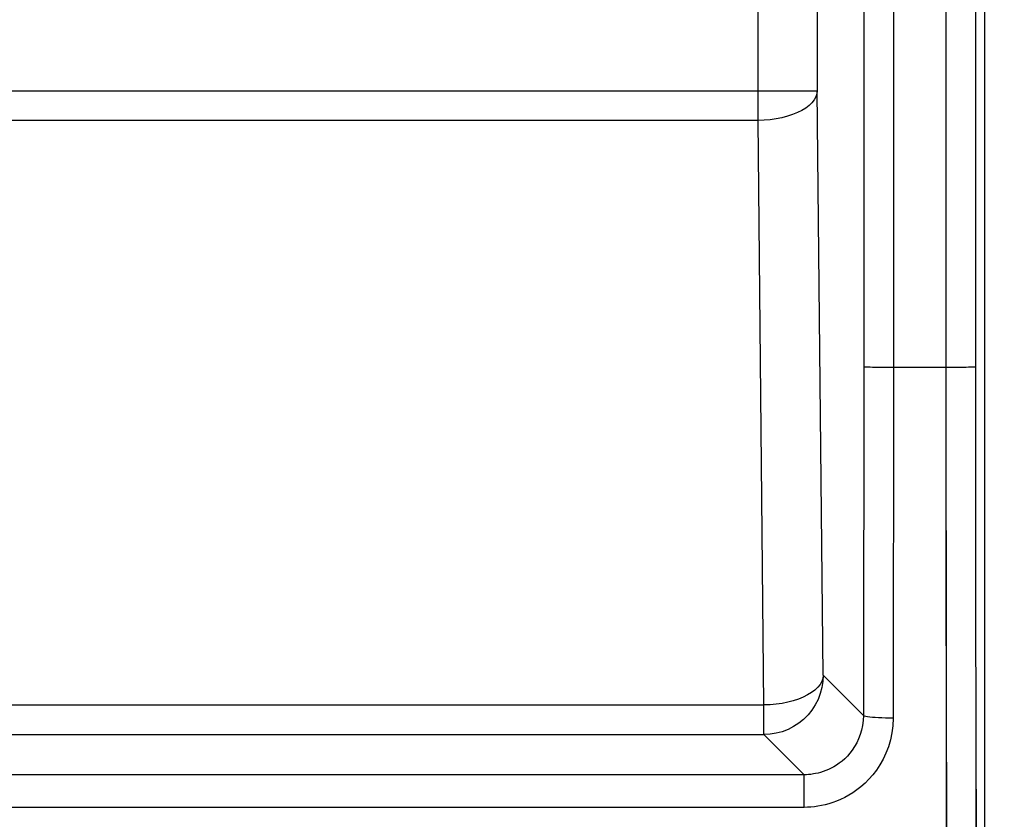
# Model space of a CAD drawing. Units: millimetres. Extents: x -26 to 108, y -24 to 49.
# Drawn here: x 75 to 92, y -17 to -4 of the extents above; entities that cross this region are included whole.
import ezdxf

# ---------------------------------------------------------------- set-up
doc = ezdxf.new("R2010")
doc.units = ezdxf.units.MM
doc.header["$LTSCALE"] = 19.36
doc.layers.get('0').update_dxf_attribs({"linetype": 'CONTINUOUS'})
for name, color, linetype in [('ASSI', 7, 'CONTINUOUS'), ('DRAFT', 7, 'CONTINUOUS'), ('RACCORDO', 7, 'CONTINUOUS')]:
    doc.layers.add(name, color=color, linetype=linetype)
doc.styles.get("Standard").update_dxf_attribs({"font": 'txt', "width": 0.8})
doc.dimstyles.new('DIMSTYLE_1', dxfattribs={"dimtxt": 3, "dimasz": 3, "dimexe": 1.5, "dimexo": 0.5, "dimgap": 0.75, "dimtad": 1, "dimtxsty": 'STANDARD', "dimblk": '_FILLED', "dimblk1": '_FILLED', "dimblk2": '_FILLED', "dimcen": 0.09, "dimadec": 0, "dimazin": 0, "dimtfac": 1, "dimtofl": 0, "dimtmove": 0, "dimatfit": 3, "dimldrblk": '_FILLED', "dimfxl": 1, "dimtolj": 1, "dimarcsym": 0})

# ---------------------------------------------------------------- blocks, each defined once
blk = doc.blocks.new('_FILLED')
at = {"color": 0, "linetype": 'BYBLOCK'}
blk.add_solid([(0, 0), (-1, 0.3167), (-1, -0.3167)], dxfattribs=at)
blk = doc.blocks.new('*D0')
at = {"color": 7, "linetype": 'CONTINUOUS'}
for p, q in [((90.456, 24.5), (108.003, 24.5)), ((106.503, 24.5), (106.503, 0)), ((106.503, -24.5), (106.503, 0)), ((90.456, -24.5), (108.003, -24.5))]:
    blk.add_line(p, q, dxfattribs=at)
at = {"color": 7, "linetype": 'CONTINUOUS', "xscale": 3, "yscale": 3, "zscale": 3}
for p, rotation in [((106.503, 24.5), 90), ((106.503, -24.5), 270)]:
    blk.add_blockref('_FILLED', p, dxfattribs=dict(at, rotation=rotation))
at = {"color": 7, "linetype": 'CONTINUOUS', "insert": (102.753, 0), "char_height": 3, "width": 7.07143, "attachment_point": 2, "rotation": 90, "line_spacing_factor": 0.9}
blk.add_mtext('49', dxfattribs=at)

msp = doc.modelspace()

# ---------------------------------------------------------------- linework, layer by layer
at = {"color": 253, "linetype": 'CONTINUOUS'}
for p, q in [((90.566, -1.583), (90.567, -7.917)), ((91.066, -1.582), (91.067, -7.909)), ((90.567, -7.917), (90.568, -11.067)), ((91.067, -7.909), (91.068, -11.049)), ((90.647, -9.5), (90.567, -9.5)), ((90.761, -9.499), (90.647, -9.5)), ((90.849, -9.498), (90.761, -9.499)), ((90.911, -9.497), (90.849, -9.498)), ((90.951, -9.496), (90.911, -9.497)), ((90.987, -9.496), (90.951, -9.496)), ((91.007, -9.495), (90.987, -9.496)), ((91.025, -9.494), (91.007, -9.495)), ((90.568, -11.067), (90.57, -13.417)), ((91.068, -11.049), (91.07, -13.385)), ((90.57, -13.417), (90.572, -14.981)), ((91.07, -13.385), (91.073, -15.718)), ((90.572, -14.981), (90.576, -17.323)), ((91.073, -15.718), (91.077, -18.045))]:
    msp.add_line(p, q, dxfattribs=at)
msp.add_lwpolyline([(91.067, -9.491), (91.066, -9.491), (91.065, -9.491), (91.063, -9.492), (91.06, -9.492), (91.056, -9.492), (91.051, -9.493), (91.046, -9.493), (91.039, -9.493), (91.032, -9.494), (91.025, -9.494)], dxfattribs=at)
at = {"layer": 'ASSI', "color": 253, "linetype": 'CONTINUOUS'}
for p, q in [((87.399, -5.33), (87.399, 15.593)), ((88.399, 14.593), (88.399, -4.83)), ((89.685, 3.167), (89.684, -5.278)), ((89.185, -1.055), (89.185, -5.273)), ((90.566, -1.583), (90.567, -7.917)), ((91.066, -1.582), (91.067, -7.909)), ((49.214, -4.83), (88.399, -4.83)), ((88.498, -14.692), (88.399, -4.83)), ((89.185, -5.273), (89.183, -10.059)), ((89.684, -5.278), (89.683, -9.5)), ((87.399, -5.33), (50.213, -5.33)), ((87.499, -15.192), (87.399, -5.33)), ((90.567, -7.917), (90.568, -11.067)), ((91.067, -7.909), (91.068, -11.049)), ((89.555, -9.5), (89.436, -9.499)), ((89.683, -9.5), (89.555, -9.5)), ((89.683, -9.5), (89.678, -15.414)), ((90.647, -9.5), (89.683, -9.5)), ((90.761, -9.499), (90.647, -9.5)), ((90.849, -9.498), (90.761, -9.499)), ((90.911, -9.497), (90.849, -9.498)), ((90.951, -9.496), (90.911, -9.497)), ((90.987, -9.496), (90.951, -9.496)), ((91.007, -9.495), (90.987, -9.496)), ((91.025, -9.494), (91.007, -9.495)), ((89.183, -10.059), (89.183, -11.26)), ((90.568, -11.067), (90.57, -13.417)), ((91.068, -11.049), (91.07, -13.385)), ((89.183, -11.26), (89.181, -13.221)), ((90.57, -13.417), (90.572, -14.981)), ((91.07, -13.385), (91.073, -15.718)), ((88.498, -14.692), (89.178, -15.372)), ((90.572, -14.981), (90.576, -17.323)), ((50.114, -15.192), (87.499, -15.192)), ((87.499, -15.692), (87.499, -15.192)), ((50.114, -15.692), (87.499, -15.692)), ((87.499, -15.692), (88.176, -16.369)), ((91.073, -15.718), (91.077, -18.045)), ((88.176, -16.369), (49.437, -16.369)), ((88.176, -16.92), (88.176, -16.369)), ((88.176, -16.92), (49.437, -16.92))]:
    msp.add_line(p, q, dxfattribs=at)
for points in [[(88.399, -4.83), (88.392, -4.882), (88.375, -4.933), (88.346, -4.983), (88.308, -5.032), (88.26, -5.078), (88.203, -5.122), (88.137, -5.162), (88.063, -5.199), (87.982, -5.232), (87.895, -5.261), (87.802, -5.285), (87.705, -5.304), (87.605, -5.318), (87.503, -5.327), (87.399, -5.33)], [(89.436, -9.499), (89.333, -9.497), (89.29, -9.496), (89.253, -9.495), (89.224, -9.494), (89.202, -9.493), (89.189, -9.492), (89.183, -9.491)], [(91.067, -9.491), (91.066, -9.491), (91.065, -9.491), (91.063, -9.492), (91.06, -9.492), (91.056, -9.492), (91.051, -9.493), (91.046, -9.493), (91.039, -9.493), (91.032, -9.494), (91.025, -9.494)], [(89.181, -13.221), (89.179, -14.634), (89.178, -15.372)], [(88.498, -14.692), (88.493, -14.797), (88.477, -14.9), (88.449, -15.001), (88.412, -15.099), (88.364, -15.192), (88.307, -15.28), (88.242, -15.361), (88.168, -15.435), (88.086, -15.501), (87.998, -15.558), (87.905, -15.606), (87.808, -15.643), (87.706, -15.67), (87.603, -15.687), (87.499, -15.692)], [(88.498, -14.692), (88.492, -14.744), (88.474, -14.795), (88.446, -14.845), (88.408, -14.894), (88.36, -14.94), (88.302, -14.984), (88.236, -15.024), (88.162, -15.061), (88.081, -15.094), (87.994, -15.123), (87.902, -15.147), (87.805, -15.166), (87.705, -15.18), (87.602, -15.189), (87.499, -15.192)], [(89.178, -15.372), (89.174, -15.456), (89.164, -15.538), (89.147, -15.617), (89.124, -15.693), (89.096, -15.765), (89.064, -15.833), (89.028, -15.895), (88.99, -15.953), (88.949, -16.006), (88.906, -16.055), (88.861, -16.099), (88.816, -16.139), (88.77, -16.175), (88.724, -16.206), (88.678, -16.235), (88.632, -16.26), (88.587, -16.282), (88.542, -16.3), (88.497, -16.316), (88.454, -16.33), (88.412, -16.341), (88.371, -16.35), (88.332, -16.357), (88.292, -16.363), (88.253, -16.366), (88.214, -16.369), (88.176, -16.369)], [(89.678, -15.414), (89.671, -15.542), (89.656, -15.664), (89.632, -15.782), (89.598, -15.896), (89.556, -16.006), (89.508, -16.108), (89.455, -16.203), (89.396, -16.29), (89.335, -16.371), (89.271, -16.444), (89.204, -16.511), (89.136, -16.571), (89.068, -16.626), (88.998, -16.674), (88.929, -16.716), (88.861, -16.754), (88.792, -16.787), (88.725, -16.816), (88.659, -16.84), (88.593, -16.86), (88.53, -16.877), (88.469, -16.891), (88.41, -16.902), (88.351, -16.91), (88.292, -16.916), (88.234, -16.919), (88.176, -16.92)], [(89.678, -15.414), (89.614, -15.414), (89.55, -15.413), (89.489, -15.411), (89.431, -15.408), (89.377, -15.405), (89.328, -15.402), (89.284, -15.397), (89.248, -15.393), (89.219, -15.388), (89.197, -15.383), (89.183, -15.377), (89.178, -15.372)]]:
    msp.add_lwpolyline(points, dxfattribs=at)
at = {"layer": 'DRAFT', "color": 7, "linetype": 'CONTINUOUS'}
msp.add_line((91.224, -21.023), (91.224, 21.023), dxfattribs=at)
at = {"layer": 'RACCORDO', "color": 253, "linetype": 'CONTINUOUS'}
for p, q in [((87.399, -5.33), (87.399, 15.593)), ((88.399, 14.593), (88.399, -4.83)), ((89.685, 3.167), (89.684, -5.278)), ((89.185, -1.055), (89.185, -5.273)), ((90.567, -1.583), (90.568, -7.917)), ((91.067, -1.582), (91.068, -7.909)), ((49.214, -4.83), (88.399, -4.83)), ((88.498, -14.692), (88.399, -4.83)), ((89.185, -5.273), (89.183, -10.059)), ((89.684, -5.278), (89.683, -9.5)), ((87.399, -5.33), (50.213, -5.33)), ((87.499, -15.192), (87.399, -5.33)), ((90.568, -7.917), (90.569, -11.067)), ((91.068, -7.909), (91.069, -11.049)), ((89.619, -9.5), (89.494, -9.499)), ((90.567, -9.5), (89.619, -9.5)), ((89.683, -9.5), (89.678, -15.414)), ((90.648, -9.5), (90.568, -9.5)), ((90.762, -9.499), (90.648, -9.5)), ((90.849, -9.498), (90.762, -9.499)), ((90.911, -9.497), (90.849, -9.498)), ((90.952, -9.496), (90.911, -9.497)), ((90.988, -9.496), (90.952, -9.496)), ((91.008, -9.495), (90.988, -9.496)), ((91.026, -9.494), (91.008, -9.495)), ((89.183, -10.059), (89.183, -11.26)), ((90.569, -11.067), (90.571, -13.417)), ((91.069, -11.049), (91.071, -13.385)), ((89.183, -11.26), (89.181, -13.221)), ((90.571, -13.417), (90.573, -14.981)), ((91.071, -13.385), (91.074, -15.718)), ((88.498, -14.692), (89.178, -15.372)), ((90.573, -14.981), (90.577, -17.323)), ((50.114, -15.192), (87.499, -15.192)), ((87.499, -15.692), (87.499, -15.192)), ((50.114, -15.692), (87.499, -15.692)), ((87.499, -15.692), (88.176, -16.369)), ((91.074, -15.718), (91.078, -18.045)), ((88.176, -16.369), (49.437, -16.369)), ((88.176, -16.92), (88.176, -16.369)), ((88.176, -16.92), (49.437, -16.92))]:
    msp.add_line(p, q, dxfattribs=at)
for points in [[(88.399, -4.83), (88.392, -4.882), (88.375, -4.933), (88.346, -4.983), (88.308, -5.032), (88.26, -5.078), (88.203, -5.122), (88.137, -5.162), (88.063, -5.199), (87.982, -5.232), (87.895, -5.261), (87.802, -5.285), (87.705, -5.304), (87.605, -5.318), (87.503, -5.327), (87.399, -5.33)], [(89.494, -9.499), (89.382, -9.498), (89.333, -9.497), (89.29, -9.496), (89.253, -9.495), (89.224, -9.494), (89.202, -9.493), (89.189, -9.492), (89.183, -9.491)], [(91.068, -9.491), (91.067, -9.491), (91.066, -9.491), (91.064, -9.492), (91.06, -9.492), (91.057, -9.492), (91.052, -9.493), (91.046, -9.493), (91.04, -9.493), (91.033, -9.494), (91.026, -9.494)], [(89.181, -13.221), (89.179, -14.634), (89.178, -15.372)], [(88.498, -14.692), (88.493, -14.797), (88.477, -14.9), (88.449, -15.001), (88.412, -15.099), (88.364, -15.192), (88.307, -15.28), (88.242, -15.361), (88.168, -15.435), (88.086, -15.501), (87.998, -15.558), (87.905, -15.606), (87.808, -15.643), (87.706, -15.67), (87.603, -15.687), (87.499, -15.692)], [(88.498, -14.692), (88.492, -14.744), (88.474, -14.795), (88.446, -14.845), (88.408, -14.894), (88.36, -14.94), (88.302, -14.984), (88.236, -15.024), (88.162, -15.061), (88.081, -15.094), (87.994, -15.123), (87.902, -15.147), (87.805, -15.166), (87.705, -15.18), (87.602, -15.189), (87.499, -15.192)], [(89.178, -15.372), (89.174, -15.456), (89.164, -15.538), (89.147, -15.617), (89.124, -15.693), (89.096, -15.765), (89.064, -15.833), (89.028, -15.895), (88.99, -15.953), (88.949, -16.006), (88.906, -16.055), (88.861, -16.099), (88.816, -16.139), (88.77, -16.175), (88.724, -16.206), (88.678, -16.235), (88.632, -16.26), (88.587, -16.282), (88.542, -16.3), (88.497, -16.316), (88.454, -16.33), (88.412, -16.341), (88.371, -16.35), (88.332, -16.357), (88.292, -16.363), (88.253, -16.366), (88.214, -16.369), (88.176, -16.369)], [(89.678, -15.414), (89.671, -15.542), (89.656, -15.664), (89.632, -15.782), (89.598, -15.896), (89.556, -16.006), (89.508, -16.108), (89.455, -16.203), (89.396, -16.29), (89.335, -16.371), (89.271, -16.444), (89.204, -16.511), (89.136, -16.571), (89.068, -16.626), (88.998, -16.674), (88.929, -16.716), (88.861, -16.754), (88.792, -16.787), (88.725, -16.816), (88.659, -16.84), (88.593, -16.86), (88.53, -16.877), (88.469, -16.891), (88.41, -16.902), (88.351, -16.91), (88.292, -16.916), (88.234, -16.919), (88.176, -16.92)], [(89.678, -15.414), (89.614, -15.414), (89.55, -15.413), (89.489, -15.411), (89.431, -15.408), (89.377, -15.405), (89.328, -15.402), (89.284, -15.397), (89.248, -15.393), (89.219, -15.388), (89.197, -15.383), (89.183, -15.377), (89.178, -15.372)]]:
    msp.add_lwpolyline(points, dxfattribs=at)

# ---------------------------------------------------------------- dimensions: what is measured, and where the dimension line sits
at = {"color": 7, "linetype": 'CONTINUOUS'}
dim = msp.add_linear_dim(base=(106.503, 24.5), p1=(89.956, -24.5), p2=(89.956, 24.5), angle=90, dimstyle='DIMSTYLE_1', dxfattribs=at)
dim.commit()
dim.dimension.update_dxf_attribs({"geometry": '*D0', "text_midpoint": (106.503, -0.429), "dimtype": 160})

doc.saveas('drawing.dxf')
